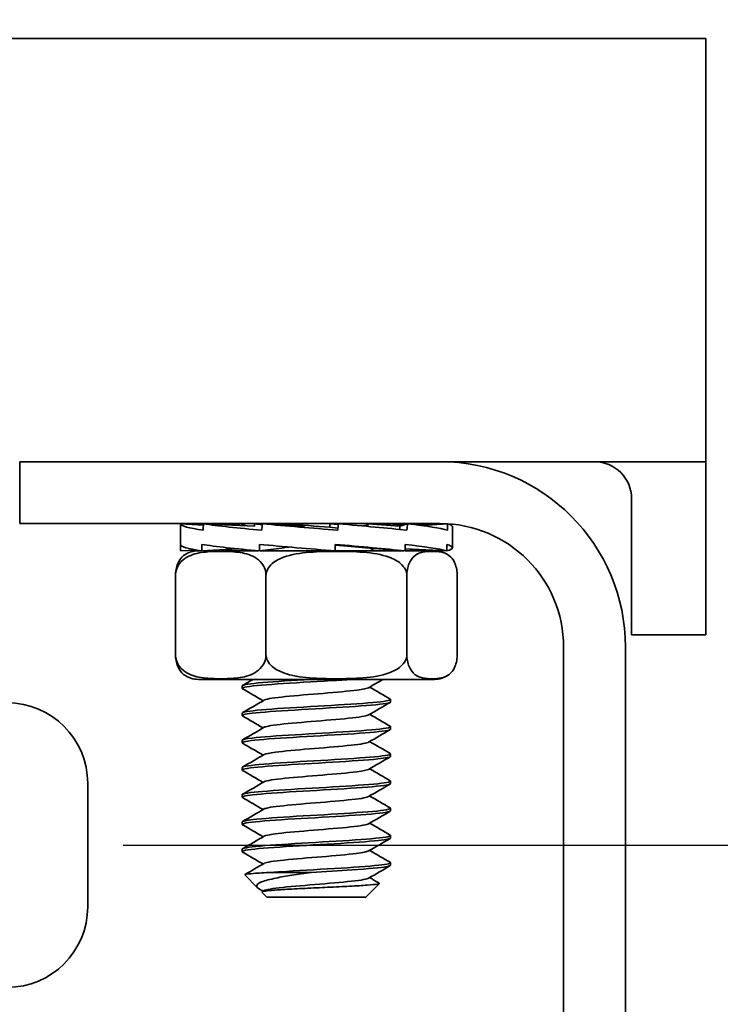
# Model space of a CAD drawing. Units: millimetres. Extents: x 0 to 300, y 0 to 424.
# Drawn here: x 82 to 110, y 314 to 354 of the extents above; entities that cross this region are included whole.
import ezdxf

# ---------------------------------------------------------------- set-up
doc = ezdxf.new("R2010")
doc.units = ezdxf.units.MM
doc.header["$LTSCALE"] = 1.428571
doc.layers.add('Arêtes visibles(ISO)', color=7, linetype='Continuous', lineweight=35)
doc.layers.add('Cotes(ISO)', color=7, linetype='Continuous', lineweight=18)
doc.styles.add('MANTION', font='arial.ttf')
doc.dimstyles.new('Plan commercial', dxfattribs={"dimscale": 1.428571, "dimtxt": 3, "dimasz": 2.5, "dimexe": 3, "dimexo": 1, "dimgap": 0.762, "dimtad": 1, "dimrnd": 1e-08, "dimtxsty": 'MANTION', "dimcen": 0.09, "dimdle": 10, "dimclrd": 7, "dimclre": 7, "dimclrt": 256, "dimazin": 2, "dimtfac": 0.5, "dimtmove": 0, "dimatfit": 3, "dimfxl": 0, "dimtolj": 1, "dimlwd": 25, "dimlwe": 25, "dimarcsym": 0})

# ---------------------------------------------------------------- blocks, each defined once
blk = doc.blocks.new('*D7')
at = {"layer": 'Cotes(ISO)', "color": 7, "linetype": 'Continuous', "lineweight": 25, "transparency": 16777216}
for p, q in [((52.962, 354.868), (52.962, 368.98)), ((109.462, 354.868), (109.462, 368.98)), ((105.891, 364.694), (56.533, 364.694))]:
    blk.add_line(p, q, dxfattribs=at)
at = {"layer": 'Cotes(ISO)', "color": 7, "linetype": 'Continuous', "transparency": 16777216}
for points in [[(56.533, 365.289), (56.533, 364.099), (52.962, 364.694)], [(105.891, 365.289), (105.891, 364.099), (109.462, 364.694)]]:
    blk.add_solid(points, dxfattribs=at)
at = {"layer": 'Defpoints', "color": 0, "linetype": 'Continuous', "transparency": 16777216}
for p in [(52.962, 364.694), (52.962, 353.44), (109.462, 353.44)]:
    blk.add_point(p, dxfattribs=at)
at = {"layer": 'Cotes(ISO)', "color": 154, "linetype": 'Continuous', "lineweight": 25, "true_color": 0x004691, "transparency": 16777216, "insert": (71.623, 371.048), "char_height": 4.2857, "attachment_point": 1, "style": 'MANTION'}
blk.add_mtext('\\A1; 56,5\\P[2 7/32]', dxfattribs=at)
blk = doc.blocks.new('*D10')
at = {"layer": 'Cotes(ISO)', "color": 7, "linetype": 'Continuous', "lineweight": 25, "transparency": 16777216}
for p, q in [((85.891, 320.84), (139.634, 320.84)), ((135.348, 270.411), (135.348, 317.268)), ((85.891, 266.84), (139.634, 266.84))]:
    blk.add_line(p, q, dxfattribs=at)
at = {"layer": 'Cotes(ISO)', "color": 7, "linetype": 'Continuous', "transparency": 16777216}
for points in [[(134.753, 317.268), (135.944, 317.268), (135.348, 320.84)], [(134.753, 270.411), (135.944, 270.411), (135.348, 266.84)]]:
    blk.add_solid(points, dxfattribs=at)
at = {"layer": 'Defpoints', "color": 0, "linetype": 'Continuous', "transparency": 16777216}
for p in [(84.462, 320.84), (135.348, 320.84), (84.462, 266.84)]:
    blk.add_point(p, dxfattribs=at)
at = {"layer": 'Cotes(ISO)', "color": 154, "linetype": 'Continuous', "lineweight": 25, "true_color": 0x004691, "transparency": 16777216, "insert": (129.003, 285.916), "char_height": 4.2857, "attachment_point": 1, "rotation": 90, "style": 'MANTION'}
blk.add_mtext('\\A1; 54\\P[2 1/8]', dxfattribs=at)

msp = doc.modelspace()

# ---------------------------------------------------------------- linework, layer by layer
at = {"layer": 'Arêtes visibles(ISO)'}
for p, q in [((109.462, 353.4395), (52.962, 353.4395)), ((109.462, 353.4395), (109.462, 336.3395)), ((81.712, 336.3395), (98.712, 336.3395)), ((81.712, 336.3395), (81.712, 333.8395)), ((104.962, 336.3395), (98.712, 336.3395)), ((109.462, 336.3395), (104.962, 336.3395)), ((109.462, 336.3395), (109.462, 329.3395)), ((106.462, 329.3395), (106.462, 334.8395)), ((81.712, 333.8395), (98.712, 333.8395)), ((88.212, 333.5794), (88.212, 332.9946)), ((89.1424, 333.7782), (88.2131, 333.8299)), ((89.1446, 333.8167), (89.0267, 333.8299)), ((89.1454, 333.8299), (91.212, 333.7328)), ((90.6643, 333.8292), (90.2785, 333.7767)), ((90.712, 333.7991), (90.6991, 333.798)), ((90.712, 333.7914), (90.712, 333.8395)), ((91.212, 333.7328), (91.212, 333.8292)), ((93.2615, 333.7328), (91.5275, 333.8299)), ((92.5535, 333.7725), (92.5535, 333.8292)), ((92.5535, 333.8292), (93.2615, 333.7328)), ((94.2627, 333.6867), (94.2627, 333.8292)), ((94.2627, 333.8292), (94.6003, 333.8019)), ((94.2627, 333.6867), (94.5851, 333.6557)), ((95.7972, 333.7223), (95.7972, 333.8292)), ((95.7972, 333.8292), (97.0935, 333.7328)), ((96.3607, 333.7873), (96.4324, 333.7908)), ((96.603, 333.7693), (96.603, 333.8292)), ((96.603, 333.8292), (96.6696, 333.8118)), ((96.6696, 333.7643), (96.6696, 333.8292)), ((96.6696, 333.8292), (97.2252, 333.7751)), ((96.8523, 333.8114), (97.2301, 333.8299)), ((97.0821, 333.6018), (97.0935, 333.7328)), ((97.0935, 333.7328), (97.396, 333.8299)), ((97.8375, 333.7752), (98.9572, 333.8299)), ((97.9818, 333.7558), (99.0191, 333.8299)), ((99.212, 333.704), (99.212, 332.859)), ((88.212, 332.7358), (88.212, 332.9929)), ((88.212, 332.7358), (88.8671, 332.7668)), ((89.0482, 332.7395), (88.9385, 332.7395)), ((89.0748, 332.7358), (89.0748, 332.9963)), ((90.5124, 332.8167), (89.0748, 332.7358)), ((91.3646, 332.7395), (89.1405, 332.7395)), ((89.1612, 332.7395), (90.5199, 332.8159)), ((90.712, 332.7395), (90.712, 332.777)), ((91.4099, 332.7358), (91.4099, 332.9963)), ((91.4099, 332.7358), (92.4276, 332.8517)), ((94.4264, 332.7395), (91.4423, 332.7395)), ((92.4276, 332.9024), (92.4276, 332.8517)), ((94.4758, 332.7358), (94.4758, 332.9963)), ((97.2482, 332.7395), (94.4758, 332.7395)), ((97.2993, 332.7358), (95.6949, 332.8517)), ((97.2993, 332.7358), (97.2993, 332.9963)), ((98.9838, 332.7358), (97.2993, 332.8189)), ((98.4855, 332.7395), (97.2993, 332.7395)), ((98.9838, 332.7358), (98.9838, 332.9963)), ((98.9946, 332.7358), (98.9838, 332.7364)), ((88.0149, 331.7395), (88.0149, 328.5395)), ((91.6743, 331.7395), (91.6743, 328.5395)), ((97.3714, 331.7395), (97.3714, 328.5395)), ((99.4091, 331.7395), (99.4091, 328.5395)), ((109.462, 329.3395), (106.462, 329.3395)), ((103.712, 328.8395), (103.712, 325.5124)), ((106.212, 325.5124), (106.212, 328.8395)), ((88.9385, 327.5395), (98.4855, 327.5395)), ((90.712, 327.177), (90.712, 327.277)), ((96.712, 326.627), (96.712, 326.727)), ((90.712, 326.077), (90.712, 326.177)), ((96.712, 325.527), (96.712, 325.627)), ((103.712, 320.5931), (103.712, 325.5124)), ((106.212, 325.5124), (106.212, 320.5931)), ((90.712, 324.977), (90.712, 325.077)), ((96.712, 324.427), (96.712, 324.527)), ((90.712, 323.877), (90.712, 323.977)), ((84.462, 323.3395), (84.462, 318.3395)), ((96.712, 323.327), (96.712, 323.427)), ((90.712, 322.777), (90.712, 322.877)), ((96.712, 322.227), (96.712, 322.327)), ((90.712, 321.677), (90.712, 321.777)), ((96.712, 321.127), (96.712, 321.227)), ((90.712, 320.577), (90.712, 320.677)), ((103.712, 320.5931), (103.712, 311.9588)), ((106.212, 311.9588), (106.212, 320.5931)), ((96.712, 320.027), (96.712, 320.127)), ((91.3331, 319.1185), (90.815, 319.6365)), ((91.9142, 319.7395), (93.498, 319.7395)), ((95.712, 318.7395), (96.2603, 319.2878)), ((91.712, 318.7395), (91.5124, 318.9391)), ((91.5178, 318.9543), (91.5993, 319.0018)), ((95.712, 318.7395), (91.712, 318.7395))]:
    msp.add_line(p, q, dxfattribs=at)
for centre, radius, start, end in [((98.712, 328.8395), 7.5, 0, 90), ((104.962, 334.8395), 1.5, 0, 90), ((98.712, 328.8395), 5, 0, 90), ((88.9385, 331.7395), 1, 90, 124.77877), ((98.4855, 331.7395), 1, 55.22123, 90), ((88.9385, 328.5395), 1, 235.22123, 270), ((98.4855, 328.5395), 1, 270, 304.77877), ((81.212, 323.3395), 3.25, 0, 180), ((81.212, 318.3395), 3.25, 180, 0)]:
    msp.add_arc(centre, radius, start, end, dxfattribs=at)
for centre, major_axis, ratio, start_param, end_param in [((93.712, 333.8395), (5.5, 0.2616), 0.073435, 3.1228121, 3.153154), ((93.712, 298.7935), (2.9897, -62.8649), 0.073435, 4.1177362, 4.1226443), ((93.712, 333.8395), (5.5, 0), 0.0874887, 3.1615544, 3.727845), ((93.712, 333.8395), (5.5, 0.2616), 0.073435, 2.5868634, 2.6586666), ((93.712, 298.7935), (0, -62.8653), 0.0874887, 4.1212285, 4.1261367), ((93.712, 333.8395), (5.5, -0.2616), 0.073435, 3.7362454, 4.302536), ((93.712, 333.8395), (-3.05, 0), 0.0874887, 0.0387592, 0.3404889), ((93.712, 333.8395), (-3.05, 0.145), 0.073435, 0.6134502, 0.7739559), ((93.712, 298.7935), (-2.9897, -62.8649), 0.073435, 4.1247209, 4.129629), ((93.712, 333.8395), (5.5, -0.4383), 0.0361151, 4.3068296, 4.8731202), ((93.712, 333.8395), (-3.05, 0.243), 0.0361151, 1.1840345, 1.7552331), ((93.712, 298.7935), (-5.0095, -62.865), 0.0361151, 4.1241064, 4.1290146), ((93.712, 333.8395), (5.5, -0.4764), 0.0123582, 0.8428147, 1.4091053), ((93.712, 333.8395), (-3.05, -0.0757), 0.0838934, 2.6461572, 2.8151516), ((93.712, 298.7935), (-1.5605, 62.8652), 0.0838934, 5.3004724, 5.3014669), ((93.712, 298.7935), (5.4449, 62.8653), 0.0123582, 5.2997117, 5.3046198), ((93.712, 333.8395), (5.5, -0.3648), 0.0570427, 0.2743297, 0.8406202), ((93.712, 298.7935), (1.5605, 62.8652), 0.0838934, 5.3055475, 5.3056319), ((93.712, 298.7935), (4.1702, 62.8648), 0.0570427, 5.3024253, 5.3073334), ((93.712, 333.8395), (5.5, -0.1365), 0.0838934, 0.0020825, 0.2677201), ((93.712, 332.9946), (-5.5, 0), 0.0874887, 0, 0.5677242), ((93.712, 332.9946), (-5.5, 0.2616), 0.073435, 0.5712165, 1.1424152), ((93.712, 332.9946), (-5.5, 0.4383), 0.0361151, 1.1418007, 1.7129994), ((93.712, 332.9946), (5.5, -0.4764), 0.0123582, 0.8613428, 1.4325415), ((93.712, 332.9946), (3.05, -0.2642), 0.0123582, 0.8641339, 1.3187422), ((93.712, 332.9946), (-5.5, 0.3648), 0.0570427, 3.4344505, 4.0056491), ((93.712, 332.9946), (-5.5, -0.1365), 0.0838934, 2.2952627, 2.4192144), ((93.712, 332.9946), (-5.5, 0.1365), 0.0838934, 2.8615503, 3.432749)]:
    msp.add_ellipse(centre, major_axis=major_axis, ratio=ratio, start_param=start_param, end_param=end_param, dxfattribs=at)
for points, knots in [([(90.7201, 333.7885), (90.73, 333.7978), (90.7711, 333.8148), (90.8557, 333.8319), (90.9021, 333.8395)], [-5.43251746, -5.43251746, -5.43251746, -5.43251746, -5.2722736, -5.14078798, -5.14078798, -5.14078798, -5.14078798]), ([(90.9024, 332.7395), (90.946, 332.7469), (91.0028, 332.7551), (91.0686, 332.7633), (91.0752, 332.7641)], [-11.42397329, -11.42397329, -11.42397329, -11.42397329, -11.29772913, -11.28386077, -11.28386077, -11.28386077, -11.28386077]), ([(91.6743, 331.7395), (91.6743, 331.8164), (91.6599, 331.9058), (91.6101, 332.0658), (91.5597, 332.1579), (91.4302, 332.3299), (91.3176, 332.4191), (91.0134, 332.5946), (90.779, 332.6481), (90.304, 332.7075), (90.0635, 332.7136), (89.8446, 332.7136), (89.6257, 332.7136), (89.3852, 332.7075), (88.9102, 332.6481), (88.6758, 332.5946), (88.3716, 332.4191), (88.259, 332.3299), (88.1295, 332.1579), (88.0791, 332.0658), (88.0293, 331.9058), (88.0149, 331.8164), (88.0149, 331.7395)], [-0.31040283, -0.31040283, -0.31040283, -0.31040283, -0.28734486, -0.28734486, -0.25691614, -0.25691614, -0.20723439, -0.20723439, -0.10361719, -0.10361719, 0, 0, 0, 0.10361719, 0.10361719, 0.20723439, 0.20723439, 0.25691614, 0.25691614, 0.28734486, 0.28734486, 0.31040283, 0.31040283, 0.31040283, 0.31040283]), ([(88.0149, 331.7395), (88.0149, 331.8164), (88.0229, 331.9058), (88.0507, 332.0658), (88.0788, 332.1579), (88.1509, 332.3299), (88.2135, 332.4191), (88.3005, 332.5092), (88.3338, 332.5373), (88.3681, 332.5612)], [-0.31040283, -0.31040283, -0.31040283, -0.31040283, -0.28734486, -0.28734486, -0.25691614, -0.25691614, -0.20723439, -0.20723439, -0.17821796, -0.17821796, -0.17821796, -0.17821796]), ([(97.3714, 331.7395), (97.3714, 331.8164), (97.349, 331.9058), (97.2714, 332.0658), (97.1929, 332.1579), (96.9914, 332.3299), (96.8161, 332.4191), (96.3425, 332.5946), (95.9775, 332.6481), (95.2381, 332.7075), (94.8636, 332.7136), (94.5228, 332.7136), (94.182, 332.7136), (93.8076, 332.7075), (93.0681, 332.6481), (92.7031, 332.5946), (92.2295, 332.4191), (92.0543, 332.3299), (91.8527, 332.1579), (91.7742, 332.0658), (91.6966, 331.9058), (91.6743, 331.8164), (91.6743, 331.7395)], [-0.31040283, -0.31040283, -0.31040283, -0.31040283, -0.28734486, -0.28734486, -0.25691614, -0.25691614, -0.20723439, -0.20723439, -0.10361719, -0.10361719, 0, 0, 0, 0.10361719, 0.10361719, 0.20723439, 0.20723439, 0.25691614, 0.25691614, 0.28734486, 0.28734486, 0.31040283, 0.31040283, 0.31040283, 0.31040283]), ([(99.4091, 331.7395), (99.4091, 331.8164), (99.4011, 331.9058), (99.3734, 332.0658), (99.3453, 332.1579), (99.2732, 332.3299), (99.2105, 332.4191), (99.0411, 332.5946), (98.9106, 332.6481), (98.6461, 332.7075), (98.5121, 332.7136), (98.3902, 332.7136), (98.2683, 332.7136), (98.1344, 332.7075), (97.8699, 332.6481), (97.7394, 332.5946), (97.57, 332.4191), (97.5073, 332.3299), (97.4352, 332.1579), (97.4071, 332.0658), (97.3794, 331.9058), (97.3714, 331.8164), (97.3714, 331.7395)], [-0.31040283, -0.31040283, -0.31040283, -0.31040283, -0.28734486, -0.28734486, -0.25691614, -0.25691614, -0.20723439, -0.20723439, -0.10361719, -0.10361719, 0, 0, 0, 0.10361719, 0.10361719, 0.20723439, 0.20723439, 0.25691614, 0.25691614, 0.28734486, 0.28734486, 0.31040283, 0.31040283, 0.31040283, 0.31040283]), ([(88.0149, 328.5395), (88.0149, 328.4627), (88.0293, 328.3733), (88.0791, 328.2133), (88.1295, 328.1211), (88.259, 327.9492), (88.3716, 327.8599), (88.6758, 327.6845), (88.9102, 327.631), (89.3852, 327.5716), (89.6257, 327.5655), (90.0635, 327.5655), (90.304, 327.5716), (90.779, 327.631), (91.0134, 327.6845), (91.3176, 327.8599), (91.4302, 327.9492), (91.5597, 328.1211), (91.6101, 328.2133), (91.6599, 328.3733), (91.6743, 328.4627), (91.6743, 328.5395)], [0.31040283, 0.31040283, 0.31040283, 0.31040283, 0.3334608, 0.3334608, 0.36388952, 0.36388952, 0.41357128, 0.41357128, 0.51718847, 0.51718847, 0.62080566, 0.62080566, 0.72442286, 0.72442286, 0.82804005, 0.82804005, 0.8777218, 0.8777218, 0.90815053, 0.90815053, 0.9312085, 0.9312085, 0.9312085, 0.9312085]), ([(88.3681, 327.7179), (88.3338, 327.7418), (88.3005, 327.7699), (88.2135, 327.8599), (88.1509, 327.9492), (88.0788, 328.1211), (88.0507, 328.2133), (88.0229, 328.3733), (88.0149, 328.4627), (88.0149, 328.5395)], [0.79902363, 0.79902363, 0.79902363, 0.79902363, 0.82804005, 0.82804005, 0.8777218, 0.8777218, 0.90815053, 0.90815053, 0.9312085, 0.9312085, 0.9312085, 0.9312085]), ([(91.6743, 328.5395), (91.6743, 328.4627), (91.6966, 328.3733), (91.7742, 328.2133), (91.8527, 328.1211), (92.0543, 327.9492), (92.2295, 327.8599), (92.7031, 327.6845), (93.0681, 327.631), (93.8076, 327.5716), (94.182, 327.5655), (94.8636, 327.5655), (95.2381, 327.5716), (95.9775, 327.631), (96.3425, 327.6845), (96.8161, 327.8599), (96.9914, 327.9492), (97.1929, 328.1211), (97.2714, 328.2133), (97.349, 328.3733), (97.3714, 328.4627), (97.3714, 328.5395)], [0.31040283, 0.31040283, 0.31040283, 0.31040283, 0.3334608, 0.3334608, 0.36388952, 0.36388952, 0.41357128, 0.41357128, 0.51718847, 0.51718847, 0.62080566, 0.62080566, 0.72442286, 0.72442286, 0.82804005, 0.82804005, 0.8777218, 0.8777218, 0.90815053, 0.90815053, 0.9312085, 0.9312085, 0.9312085, 0.9312085]), ([(97.3714, 328.5395), (97.3714, 328.4627), (97.3794, 328.3733), (97.4071, 328.2133), (97.4352, 328.1211), (97.5073, 327.9492), (97.57, 327.8599), (97.7394, 327.6845), (97.8699, 327.631), (98.1344, 327.5716), (98.2683, 327.5655), (98.5121, 327.5655), (98.6461, 327.5716), (98.9106, 327.631), (99.0411, 327.6845), (99.2105, 327.8599), (99.2732, 327.9492), (99.3453, 328.1211), (99.3734, 328.2133), (99.4011, 328.3733), (99.4091, 328.4627), (99.4091, 328.5395)], [0.31040283, 0.31040283, 0.31040283, 0.31040283, 0.3334608, 0.3334608, 0.36388952, 0.36388952, 0.41357128, 0.41357128, 0.51718847, 0.51718847, 0.62080566, 0.62080566, 0.72442286, 0.72442286, 0.82804005, 0.82804005, 0.8777218, 0.8777218, 0.90815053, 0.90815053, 0.9312085, 0.9312085, 0.9312085, 0.9312085]), ([(90.7306, 327.1594), (90.6936, 327.1808), (90.7792, 327.2461), (91.9824, 327.3554), (93.8897, 327.4607), (94.8854, 327.5221), (95.1474, 327.5395)], [-43.2976338, -43.2976338, -43.2976338, -43.2976338, -42.9313707, -42.1781888, -41.4250068, -41.1263038, -41.1263038, -41.1263038, -41.1263038]), ([(93.4975, 327.5395), (92.7645, 327.4966), (91.3219, 327.4096), (90.7159, 327.3221), (90.7125, 327.2776), (90.7125, 327.277)], [35.4143172, 35.4143172, 35.4143172, 35.4143172, 36.1507686, 36.9039096, 36.9137137, 36.9137137, 36.9137137, 36.9137137]), ([(95.8229, 327.2023), (95.7668, 327.1704), (95.385, 327.0944), (94.0114, 326.9744), (92.3368, 326.8424), (91.6981, 326.7515), (91.6048, 326.7046), (91.6, 326.7018)], [40.1964581, 40.1964581, 40.1964581, 40.1964581, 40.7436015, 41.4981126, 42.2526238, 43.0071349, 43.0557472, 43.0557472, 43.0557472, 43.0557472]), ([(90.7287, 326.0594), (90.6681, 326.0958), (90.9646, 326.1762), (92.7549, 326.3005), (95.1715, 326.4324), (96.5146, 326.5412), (96.7088, 326.6061), (96.7087, 326.627)], [-49.5808191, -49.5808191, -49.5808191, -49.5808191, -48.9568262, -48.2036443, -47.4504624, -46.6972804, -46.3384916, -46.3384916, -46.3384916, -46.3384916]), ([(96.6963, 326.7447), (96.7667, 326.703), (96.3714, 326.6173), (94.3771, 326.4876), (91.9889, 326.3558), (90.8454, 326.2523), (90.7141, 326.1927), (90.7149, 326.177)], [39.9545715, 39.9545715, 39.9545715, 39.9545715, 40.6696146, 41.4227556, 42.1758966, 42.9290377, 43.196899, 43.196899, 43.196899, 43.196899]), ([(95.8222, 326.1023), (95.7926, 326.0848), (95.5796, 326.0233), (94.5713, 325.9177), (92.8433, 325.7856), (91.8415, 325.6803), (91.631, 325.619), (91.6018, 325.6018)], [46.4796434, 46.4796434, 46.4796434, 46.4796434, 46.7796906, 47.5342017, 48.2887129, 49.043224, 49.3389325, 49.3389325, 49.3389325, 49.3389325]), ([(96.6938, 325.6447), (96.7387, 325.618), (96.5889, 325.5474), (95.1791, 325.4328), (92.7632, 325.301), (91.0518, 325.1824), (90.7161, 325.1077), (90.7145, 325.077)], [46.2377568, 46.2377568, 46.2377568, 46.2377568, 46.6947427, 47.4478837, 48.2010247, 48.9541657, 49.4800843, 49.4800843, 49.4800843, 49.4800843]), ([(90.7286, 324.9594), (90.7152, 324.9669), (90.6801, 325.0184), (91.3701, 325.1138), (93.5906, 325.2456), (95.8768, 325.3775), (96.6701, 325.4713), (96.7112, 325.5211), (96.7109, 325.527)], [-55.8640044, -55.8640044, -55.8640044, -55.8640044, -55.7354637, -54.9822818, -54.2290998, -53.4759179, -52.722736, -52.6216769, -52.6216769, -52.6216769, -52.6216769]), ([(95.824, 325.0023), (95.8188, 324.9992), (95.7239, 324.9521), (95.079, 324.861), (93.4026, 324.7289), (92.0352, 324.6091), (91.6568, 324.5334), (91.6012, 324.5018)], [52.7628288, 52.7628288, 52.7628288, 52.7628288, 52.8157797, 53.5702908, 54.324802, 55.0793131, 55.6221178, 55.6221178, 55.6221178, 55.6221178]), ([(90.7306, 323.8594), (90.6918, 323.8819), (90.7905, 323.9484), (92.0389, 324.0589), (94.4344, 324.1908), (96.3001, 324.3135), (96.708, 324.3922), (96.7103, 324.427)], [-62.1471897, -62.1471897, -62.1471897, -62.1471897, -61.7609193, -61.0077373, -60.2545554, -59.5013734, -58.9048623, -58.9048623, -58.9048623, -58.9048623]), ([(96.6947, 324.5447), (96.7154, 324.5331), (96.7208, 324.4775), (95.884, 324.378), (93.6003, 324.2461), (91.3771, 324.1143), (90.7238, 324.0246), (90.7125, 323.9788), (90.7125, 323.977)], [52.5209421, 52.5209421, 52.5209421, 52.5209421, 52.7198708, 53.4730118, 54.2261528, 54.9792938, 55.7324349, 55.7632696, 55.7632696, 55.7632696, 55.7632696]), ([(95.823, 323.9023), (95.7655, 323.8696), (95.373, 323.7929), (93.9806, 323.6721), (92.3118, 323.54), (91.6917, 323.4499), (91.6035, 323.4038), (91.6, 323.4018)], [59.0460141, 59.0460141, 59.0460141, 59.0460141, 59.6063799, 60.3608911, 61.1154022, 61.8699133, 61.9053031, 61.9053031, 61.9053031, 61.9053031]), ([(90.7285, 322.7594), (90.6659, 322.797), (90.9827, 322.8785), (92.8182, 323.004), (95.2304, 323.1359), (96.5294, 323.2435), (96.709, 323.3073), (96.7087, 323.327)], [-68.4303751, -68.4303751, -68.4303751, -68.4303751, -67.7863748, -67.0331929, -66.2800109, -65.526829, -65.1880476, -65.1880476, -65.1880476, -65.1880476]), ([(96.6961, 323.4447), (96.7641, 323.4042), (96.3927, 323.3197), (94.4449, 323.1913), (92.0483, 323.0595), (90.8592, 322.9547), (90.7144, 322.8939), (90.7151, 322.877)], [58.8041274, 58.8041274, 58.8041274, 58.8041274, 59.4981399, 60.2512809, 61.0044219, 61.7575629, 62.0464549, 62.0464549, 62.0464549, 62.0464549]), ([(95.8222, 322.8023), (95.7912, 322.784), (95.5705, 322.7217), (94.5424, 322.6154), (92.8145, 322.4833), (91.8326, 322.3788), (91.6295, 322.3182), (91.6017, 322.3018)], [65.3291994, 65.3291994, 65.3291994, 65.3291994, 65.642469, 66.3969802, 67.1514913, 67.9060025, 68.1884884, 68.1884884, 68.1884884, 68.1884884]), ([(90.7288, 321.6594), (90.7133, 321.6681), (90.686, 321.7207), (91.417, 321.8173), (93.6565, 321.9491), (95.9261, 322.081), (96.6791, 322.1736), (96.7113, 322.2223), (96.7111, 322.227)], [-74.7135604, -74.7135604, -74.7135604, -74.7135604, -74.5650123, -73.8118303, -73.0586484, -72.3054665, -71.5522845, -71.4712329, -71.4712329, -71.4712329, -71.4712329]), ([(96.6936, 322.3447), (96.7368, 322.3192), (96.6026, 322.2498), (95.2409, 322.1365), (92.8298, 322.0047), (91.0724, 321.8848), (90.7161, 321.809), (90.7143, 321.777)], [65.0873127, 65.0873127, 65.0873127, 65.0873127, 65.523268, 66.276409, 67.02955, 67.782691, 68.3296402, 68.3296402, 68.3296402, 68.3296402]), ([(95.8239, 321.7023), (95.8174, 321.6985), (95.7173, 321.6506), (95.0537, 321.5587), (93.3718, 321.4266), (92.0234, 321.3076), (91.6555, 321.2327), (91.6013, 321.2018)], [71.6123847, 71.6123847, 71.6123847, 71.6123847, 71.6785581, 72.4330693, 73.1875804, 73.9420916, 74.4716737, 74.4716737, 74.4716737, 74.4716737]), ([(96.695, 321.2447), (96.7135, 321.2343), (96.7282, 321.18), (95.9357, 321.0817), (93.6696, 320.9498), (91.4265, 320.818), (90.7322, 320.727), (90.7125, 320.6801), (90.7127, 320.677)], [71.370498, 71.370498, 71.370498, 71.370498, 71.5483961, 72.3015371, 73.0546781, 73.8078191, 74.5609601, 74.6128255, 74.6128255, 74.6128255, 74.6128255]), ([(90.7306, 320.5594), (90.6899, 320.5831), (90.8024, 320.6508), (92.0961, 320.7624), (94.4986, 320.8943), (96.321, 321.0158), (96.7078, 321.0934), (96.7101, 321.127)], [-80.9967457, -80.9967457, -80.9967457, -80.9967457, -80.5904678, -79.8372859, -79.0841039, -78.330922, -77.7544182, -77.7544182, -77.7544182, -77.7544182]), ([(95.8231, 320.6023), (95.7643, 320.5689), (95.3609, 320.4914), (93.9498, 320.3698), (92.287, 320.2377), (91.6854, 320.1484), (91.6021, 320.103), (91.5999, 320.1018)], [77.89557, 77.89557, 77.89557, 77.89557, 78.4691584, 79.2236695, 79.9781807, 80.7326918, 80.754859, 80.754859, 80.754859, 80.754859]), ([(96.696, 320.1447), (96.7615, 320.1054), (96.4132, 320.0222), (94.5123, 319.895), (92.7663, 319.7992), (92.022, 319.7474), (91.9142, 319.7395)], [77.6536833, 77.6536833, 77.6536833, 77.6536833, 78.3266652, 79.0798062, 79.8329472, 79.967813, 79.967813, 79.967813, 79.967813]), ([(93.498, 319.7395), (94.0664, 319.7728), (95.4144, 319.8501), (96.5437, 319.9459), (96.7092, 320.0084), (96.7088, 320.027)], [-85.6797996, -85.6797996, -85.6797996, -85.6797996, -85.1095595, -84.3563775, -84.0376035, -84.0376035, -84.0376035, -84.0376035]), ([(91.9142, 319.7395), (91.6124, 319.7252), (91.3609, 319.7109), (90.9907, 319.682), (90.8737, 319.6677), (90.8148, 319.6476), (90.8095, 319.6421), (90.815, 319.6365)], [0, 0, 0, 0, 0.11645447, 0.11645447, 0.23125838, 0.23125838, 0.275021, 0.275021, 0.275021, 0.275021]), ([(91.4063, 319.0648), (91.3324, 319.1078), (91.2964, 319.1495), (91.3003, 319.2454), (91.3694, 319.298), (91.6345, 319.4045), (91.8349, 319.4572), (92.2742, 319.5482), (92.4896, 319.5865), (92.9669, 319.6635), (93.2277, 319.7018), (93.498, 319.7395)], [0.10664397, 0.10664397, 0.10664397, 0.10664397, 0.18145706, 0.18145706, 0.28115588, 0.28115588, 0.38684937, 0.38684937, 0.46685852, 0.46685852, 0.54996028, 0.54996028, 0.54996028, 0.54996028]), ([(96.2556, 319.3009), (96.2764, 319.2888), (96.2516, 319.2768), (96.0992, 319.2502), (95.9568, 319.2359), (95.5687, 319.207), (95.3284, 319.1927), (94.7826, 319.1638), (94.4835, 319.1495), (93.8664, 319.1206), (93.5547, 319.1063), (92.96, 319.0775), (92.6823, 319.0632), (92.1973, 319.0343), (91.9935, 319.02), (91.6859, 318.9911), (91.5834, 318.9768), (91.513, 318.9546), (91.5047, 318.9469), (91.5124, 318.9392)], [1.10591872, 1.10591872, 1.10591872, 1.10591872, 1.19014306, 1.19014306, 1.28841601, 1.28841601, 1.38503323, 1.38503323, 1.47999422, 1.47999422, 1.57329847, 1.57329847, 1.66494548, 1.66494548, 1.75493473, 1.75493473, 1.84326571, 1.84326571, 1.88987355, 1.88987355, 1.88987355, 1.88987355]), ([(95.8221, 319.5023), (95.7897, 319.4833), (95.5613, 319.4202), (94.5133, 319.3131), (92.786, 319.181), (91.8238, 319.0772), (91.6281, 319.0175), (91.6017, 319.0018)], [84.1787553, 84.1787553, 84.1787553, 84.1787553, 84.5052475, 85.2597586, 86.0142698, 86.7687809, 87.0380443, 87.0380443, 87.0380443, 87.0380443])]:
    msp.add_open_spline(points, degree=3, knots=knots, dxfattribs=at)
for points in [[(95.7947, 333.7895), (95.7524, 333.7733), (95.684, 333.7572), (95.5916, 333.741)], [(95.8886, 333.8395), (95.8799, 333.8345), (95.8712, 333.8294), (95.8625, 333.8243)], [(95.8671, 333.827), (95.8691, 333.8259), (95.8711, 333.8247), (95.8731, 333.8236)], [(90.7301, 332.7956), (90.7193, 332.7894), (90.7141, 332.7832), (90.7145, 332.777)], [(90.7272, 332.7947), (90.7278, 332.795), (90.7283, 332.7953), (90.7288, 332.7956)], [(92.428, 332.8746), (92.4883, 332.8785), (92.5495, 332.8824), (92.6116, 332.8863)], [(96.0386, 332.8269), (95.9886, 332.7978), (95.9386, 332.7687), (95.8886, 332.7395)], [(90.7272, 327.2947), (90.8678, 327.3763), (91.0083, 327.4579), (91.1489, 327.5395)], [(91.5569, 326.677), (91.2805, 326.8381), (91.0039, 326.9988), (90.7272, 327.1594)], [(96.4042, 327.5395), (96.211, 327.4273), (96.0178, 327.3149), (95.8248, 327.2023)], [(95.8671, 327.227), (96.1435, 327.0659), (96.4201, 326.9052), (96.6968, 326.7447)], [(90.7272, 326.1947), (91.0181, 326.3634), (91.3088, 326.5324), (91.5993, 326.7018)], [(96.6968, 326.6094), (96.406, 326.4406), (96.1152, 326.2717), (95.8248, 326.1023)], [(91.5569, 325.577), (91.2805, 325.7381), (91.0039, 325.8988), (90.7272, 326.0594)], [(95.8671, 326.127), (96.1435, 325.9659), (96.4201, 325.8052), (96.6968, 325.6447)], [(90.7272, 325.0947), (91.0181, 325.2634), (91.3088, 325.4324), (91.5993, 325.6018)], [(96.6968, 325.5094), (96.406, 325.3406), (96.1152, 325.1717), (95.8248, 325.0023)], [(91.5569, 324.477), (91.2805, 324.6381), (91.0039, 324.7988), (90.7272, 324.9594)], [(95.8671, 325.027), (96.1435, 324.8659), (96.4201, 324.7052), (96.6968, 324.5447)], [(90.7272, 323.9947), (91.0181, 324.1634), (91.3088, 324.3324), (91.5993, 324.5018)], [(96.6968, 324.4094), (96.406, 324.2406), (96.1152, 324.0717), (95.8248, 323.9023)], [(91.5569, 323.377), (91.2805, 323.5381), (91.0039, 323.6988), (90.7272, 323.8594)], [(95.8671, 323.927), (96.1435, 323.7659), (96.4201, 323.6052), (96.6968, 323.4447)], [(90.7272, 322.8947), (91.0181, 323.0634), (91.3088, 323.2324), (91.5993, 323.4018)], [(96.6968, 323.3094), (96.406, 323.1406), (96.1152, 322.9717), (95.8248, 322.8023)], [(95.8671, 322.827), (96.1435, 322.6659), (96.4201, 322.5052), (96.6968, 322.3447)], [(91.5569, 322.277), (91.2805, 322.4381), (91.0039, 322.5988), (90.7272, 322.7594)], [(90.7272, 321.7947), (91.0181, 321.9634), (91.3088, 322.1324), (91.5993, 322.3018)], [(96.6968, 322.2094), (96.406, 322.0406), (96.1152, 321.8717), (95.8248, 321.7023)], [(91.5569, 321.177), (91.2805, 321.3381), (91.0039, 321.4988), (90.7272, 321.6594)], [(95.8671, 321.727), (96.1435, 321.5659), (96.4201, 321.4052), (96.6968, 321.2447)], [(90.7272, 320.6947), (91.0181, 320.8634), (91.3088, 321.0324), (91.5993, 321.2018)], [(96.6968, 321.1094), (96.406, 320.9406), (96.1152, 320.7717), (95.8248, 320.6023)], [(91.5569, 320.077), (91.2805, 320.2381), (91.0039, 320.3988), (90.7272, 320.5594)], [(95.8671, 320.627), (96.1435, 320.4659), (96.4201, 320.3052), (96.6968, 320.1447)], [(90.8192, 319.6481), (91.0793, 319.7991), (91.3394, 319.9502), (91.5993, 320.1018)], [(96.6968, 320.0094), (96.406, 319.8406), (96.1152, 319.6717), (95.8248, 319.5023)], [(95.8671, 319.527), (95.9966, 319.4516), (96.1261, 319.3762), (96.2556, 319.3009)], [(91.5569, 318.977), (91.5067, 319.0063), (91.4565, 319.0355), (91.4063, 319.0647)]]:
    msp.add_open_spline(points, degree=3, dxfattribs=at)

# ---------------------------------------------------------------- dimensions: what is measured, and where the dimension line sits
at = {"layer": 'Cotes(ISO)', "color": 7, "linetype": 'Continuous', "lineweight": 25}
for base, p1, p2, angle, text, picture, middle in [((52.962, 364.6938), (109.462, 353.4395), (52.962, 353.4395), 180, ' <>\\X[2 7/32]', '*D7', (81.212, 364.6938)), ((135.3484, 320.8395), (84.462, 266.8395), (84.462, 320.8395), 90, ' <>\\X[2 1/8]', '*D10', (135.3484, 293.8395))]:
    dim = msp.add_linear_dim(base=base, p1=p1, p2=p2, angle=angle, text=text, dimstyle='Plan commercial', override={"dimdec": 2, "dimpost": '\\X', "dimtp": 0, "dimtm": 0, "dimtdec": 2, "dimtofl": 0, "dimatfit": 1, "dimtvp": -0.25}, dxfattribs=at)
    dim.commit()
    dim.dimension.update_dxf_attribs({"geometry": picture, "text_midpoint": middle, "dimtype": 160})

doc.saveas('drawing.dxf')
